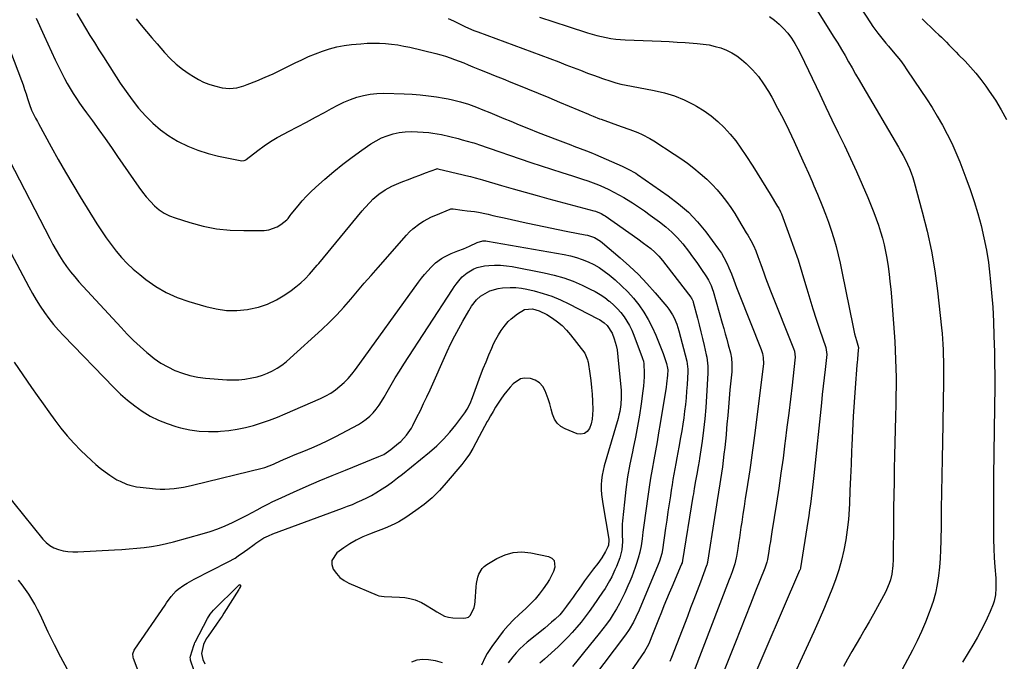
# Model space of a CAD drawing. Units: inches. Extents: x 1889832 to 1895203, y 443151 to 448533.
# Drawn here: x 1890979 to 1891507, y 443861 to 444205 of the extents above; entities that cross this region are included whole.
import ezdxf

# ---------------------------------------------------------------- set-up
doc = ezdxf.new("R2010")
doc.units = ezdxf.units.IN
doc.header["$MEASUREMENT"] = 0
doc.layers.add('7', color=7, linetype='Continuous')
doc.layers.add('8', color=7, linetype='Continuous')

msp = doc.modelspace()

# ---------------------------------------------------------------- linework, layer by layer
at = {"layer": '7', "color": 18}
for points in [[(1891398.62, 444222.2, 1962), (1891415.51, 444195.25, 1962), (1891417.52, 444192, 1962), (1891419.49, 444188.73, 1962), (1891421.43, 444185.43, 1962), (1891423.33, 444182.12, 1962), (1891425.22, 444178.8, 1962), (1891427.12, 444175.48, 1962), (1891429.04, 444172.18, 1962), (1891430.96, 444168.88, 1962), (1891450.14, 444136.24, 1962), (1891451.41, 444134.01, 1962), (1891452.63, 444131.77, 1962), (1891453.8, 444129.49, 1962), (1891454.93, 444127.2, 1962), (1891455.96, 444124.86, 1962), (1891456.91, 444122.49, 1962), (1891457.74, 444120.08, 1962), (1891458.48, 444117.63, 1962), (1891462.87, 444101.69, 1962), (1891465.49, 444091.21, 1962), (1891467.78, 444080.66, 1962), (1891469.57, 444070.01, 1962), (1891471.02, 444059.3, 1962), (1891473.24, 444039.46, 1962), (1891473.53, 444036.53, 1962), (1891473.78, 444033.6, 1962), (1891473.94, 444030.67, 1962), (1891474.06, 444027.73, 1962), (1891474.13, 444024.79, 1962), (1891474.19, 444021.85, 1962), (1891474.21, 444018.91, 1962), (1891474.21, 444015.97, 1962), (1891474.19, 444009.1, 1962), (1891474.17, 444006.41, 1962), (1891474.14, 444003.73, 1962), (1891474.1, 444001.05, 1962), (1891474.04, 443998.37, 1962), (1891473.98, 443995.69, 1962), (1891473.92, 443993.01, 1962), (1891473.87, 443990.33, 1962), (1891473.81, 443987.65, 1962), (1891473.46, 443969.25, 1962), (1891473.29, 443960.36, 1962), (1891473.14, 443951.46, 1962), (1891473.01, 443942.56, 1962), (1891472.9, 443933.66, 1962), (1891472.8, 443925.28, 1962), (1891472.66, 443920.58, 1962), (1891472.43, 443915.88, 1962), (1891472.04, 443911.2, 1962), (1891471.55, 443906.52, 1962), (1891470.82, 443901.88, 1962), (1891469.87, 443897.3, 1962), (1891468.61, 443892.8, 1962), (1891467.13, 443888.35, 1962), (1891466.58, 443886.86, 1962), (1891464.56, 443881.74, 1962), (1891462.41, 443876.69, 1962), (1891460.06, 443871.73, 1962), (1891457.58, 443866.82, 1962), (1891446.7, 443846.35, 1962)], [(1891009.67, 444207.88, 1972), (1891012, 444204, 1972), (1891014.31, 444200.12, 1972), (1891016.63, 444196.24, 1972), (1891018.98, 444192.38, 1972), (1891021.38, 444188.54, 1972), (1891023.8, 444184.73, 1972), (1891032.84, 444170.69, 1972), (1891035.96, 444166.09, 1972), (1891039.23, 444161.61, 1972), (1891042.71, 444157.29, 1972), (1891046.34, 444153.08, 1972), (1891050.25, 444149.18, 1972), (1891054.39, 444145.57, 1972), (1891058.88, 444142.4, 1972), (1891063.59, 444139.52, 1972), (1891063.98, 444139.32, 1972), (1891069.16, 444136.81, 1972), (1891074.45, 444134.63, 1972), (1891079.92, 444132.93, 1972), (1891085.5, 444131.56, 1972), (1891098.14, 444129.07, 1972), (1891099.33, 444129.13, 1972), (1891099.9, 444129.35, 1972), (1891100.16, 444129.5, 1972), (1891100.41, 444129.68, 1972), (1891106.59, 444134.46, 1972), (1891109.99, 444136.95, 1972), (1891113.47, 444139.3, 1972), (1891117.08, 444141.47, 1972), (1891120.76, 444143.5, 1972), (1891122.99, 444144.66, 1972), (1891127.84, 444147.19, 1972), (1891132.68, 444149.74, 1972), (1891137.49, 444152.34, 1972), (1891142.3, 444154.96, 1972), (1891146.18, 444157.09, 1972), (1891149.48, 444158.79, 1972), (1891152.82, 444160.37, 1972), (1891156.24, 444161.77, 1972), (1891159.71, 444163.05, 1972), (1891163.26, 444164.05, 1972), (1891166.84, 444164.79, 1972), (1891170.48, 444165.14, 1972), (1891174.16, 444165.23, 1972), (1891185.05, 444164.91, 1972), (1891189.4, 444164.7, 1972), (1891193.74, 444164.37, 1972), (1891198.06, 444163.87, 1972), (1891202.37, 444163.25, 1972), (1891206.51, 444162.57, 1972), (1891208.73, 444162.16, 1972), (1891210.94, 444161.71, 1972), (1891215.32, 444160.63, 1972), (1891219.64, 444159.3, 1972), (1891223.87, 444157.72, 1972), (1891227.21, 444156.38, 1972), (1891230.96, 444154.85, 1972), (1891234.72, 444153.31, 1972), (1891238.47, 444151.76, 1972), (1891242.22, 444150.21, 1972), (1891246.68, 444148.35, 1972), (1891251.81, 444146.23, 1972), (1891256.96, 444144.16, 1972), (1891262.14, 444142.14, 1972), (1891267.33, 444140.17, 1972), (1891274.37, 444137.52, 1972), (1891276.05, 444136.9, 1972), (1891279.41, 444135.65, 1972), (1891282.77, 444134.4, 1972), (1891286.09, 444133.06, 1972), (1891287.74, 444132.35, 1972), (1891301.95, 444126.09, 1972), (1891305.16, 444124.6, 1972), (1891309.28, 444122.33, 1972), (1891310.26, 444121.68, 1972), (1891326.65, 444110.3, 1972), (1891332.22, 444106.02, 1972), (1891337.49, 444101.4, 1972), (1891342.28, 444096.3, 1972), (1891346.75, 444090.87, 1972), (1891353.67, 444081.6, 1972), (1891355.15, 444079.46, 1972), (1891356.47, 444077.23, 1972), (1891358.24, 444073.76, 1972), (1891359.18, 444071.67, 1972), (1891360.57, 444068.36, 1972), (1891361.85, 444065, 1972), (1891363.29, 444061.09, 1972), (1891364.7, 444057.47, 1972), (1891376.45, 444027.87, 1972), (1891377.15, 444025.73, 1972), (1891377.57, 444023.51, 1972), (1891377.67, 444020.14, 1972), (1891377.57, 444019.01, 1972), (1891373.28, 443984.44, 1972), (1891372.94, 443981.79, 1972), (1891372.6, 443979.15, 1972), (1891372.24, 443976.51, 1972), (1891371.88, 443973.86, 1972), (1891371.51, 443971.22, 1972), (1891371.12, 443968.59, 1972), (1891370.73, 443965.95, 1972), (1891370.33, 443963.31, 1972), (1891368.59, 443952.16, 1972), (1891367.95, 443947.96, 1972), (1891367.31, 443943.76, 1972), (1891366.68, 443939.56, 1972), (1891366.06, 443935.35, 1972), (1891365.67, 443932.66, 1972), (1891365.25, 443929.8, 1972), (1891364.82, 443926.95, 1972), (1891364.39, 443924.09, 1972), (1891363.94, 443921.24, 1972), (1891363.25, 443916.87, 1972), (1891363.14, 443916.21, 1972), (1891362.35, 443912.93, 1972), (1891360.91, 443908.71, 1972), (1891359.89, 443905.93, 1972), (1891359.37, 443904.54, 1972), (1891340.25, 443854.78, 1972)], [(1890967.46, 444204.55, 1976), (1890979.88, 444172.03, 1976), (1890980.76, 444169.66, 1976), (1890981.6, 444167.28, 1976), (1890982.39, 444164.88, 1976), (1890983.15, 444162.46, 1976), (1890984.18, 444159.17, 1976), (1890985.33, 444156.19, 1976), (1890987.4, 444151.86, 1976), (1890988.48, 444150.01, 1976), (1890989.01, 444149.07, 1976), (1890995.9, 444136.44, 1976), (1890999.65, 444129.69, 1976), (1891003.48, 444122.98, 1976), (1891007.42, 444116.33, 1976), (1891011.43, 444109.72, 1976), (1891020.4, 444095.22, 1976), (1891022.82, 444091.45, 1976), (1891025.32, 444087.75, 1976), (1891027.95, 444084.13, 1976), (1891030.67, 444080.57, 1976), (1891033.56, 444077.17, 1976), (1891036.61, 444073.92, 1976), (1891039.87, 444070.9, 1976), (1891043.29, 444068.02, 1976), (1891046.6, 444065.44, 1976), (1891051.95, 444061.72, 1976), (1891057.53, 444058.43, 1976), (1891063.44, 444055.79, 1976), (1891069.58, 444053.58, 1976), (1891078.74, 444050.86, 1976), (1891084.25, 444049.61, 1976), (1891089.79, 444048.86, 1976), (1891095.39, 444048.84, 1976), (1891101.02, 444049.31, 1976), (1891101.76, 444049.42, 1976), (1891106.91, 444050.56, 1976), (1891111.88, 444052.15, 1976), (1891116.59, 444054.41, 1976), (1891121.12, 444057.12, 1976), (1891124.43, 444059.42, 1976), (1891127.09, 444061.42, 1976), (1891129.63, 444063.53, 1976), (1891132.02, 444065.83, 1976), (1891134.29, 444068.25, 1976), (1891138.46, 444073.04, 1976), (1891139.25, 444074.01, 1976), (1891162.56, 444102.24, 1976), (1891163.93, 444103.84, 1976), (1891166.79, 444106.92, 1976), (1891168.36, 444108.49, 1976), (1891171.45, 444111.15, 1976), (1891174.81, 444113.47, 1976), (1891178.4, 444115.43, 1976), (1891182.16, 444117.04, 1976), (1891184.42, 444117.89, 1976), (1891187.46, 444119.03, 1976), (1891190.5, 444120.18, 1976), (1891193.54, 444121.33, 1976), (1891196.58, 444122.48, 1976), (1891202.53, 444124.74, 1976), (1891202.81, 444124.8, 1976), (1891203.1, 444124.77, 1976), (1891216.77, 444121.47, 1976), (1891218.06, 444121.16, 1976), (1891220.65, 444120.52, 1976), (1891223.23, 444119.85, 1976), (1891225.79, 444119.15, 1976), (1891227.07, 444118.78, 1976), (1891237.22, 444115.79, 1976), (1891243.57, 444113.94, 1976), (1891249.94, 444112.13, 1976), (1891256.32, 444110.37, 1976), (1891262.71, 444108.64, 1976), (1891286.84, 444102.23, 1976), (1891287.63, 444102, 1976), (1891290.7, 444100.73, 1976), (1891292.13, 444099.9, 1976), (1891292.83, 444099.44, 1976), (1891310.33, 444087.2, 1976), (1891313.48, 444084.93, 1976), (1891317.25, 444082.01, 1976), (1891319.5, 444080.06, 1976), (1891321.57, 444077.92, 1976), (1891323.5, 444075.65, 1976), (1891325.36, 444073.32, 1976), (1891338.79, 444055.9, 1976), (1891339, 444055.6, 1976), (1891339.39, 444054.97, 1976), (1891339.97, 444053.61, 1976), (1891340.07, 444053.26, 1976), (1891342.27, 444044.73, 1976), (1891343.21, 444041.06, 1976), (1891344.12, 444037.39, 1976), (1891345.01, 444033.71, 1976), (1891345.88, 444030.02, 1976), (1891347.04, 444025.05, 1976), (1891347.29, 444023.85, 1976), (1891347.91, 444018.97, 1976), (1891347.96, 444016.51, 1976), (1891347.91, 444015.28, 1976), (1891347.19, 444002.88, 1976), (1891346.76, 443996.81, 1976), (1891346.23, 443990.76, 1976), (1891345.55, 443984.72, 1976), (1891344.77, 443978.69, 1976), (1891343.46, 443969.43, 1976), (1891343.25, 443968.04, 1976), (1891342.79, 443965.26, 1976), (1891342, 443961.11, 1976), (1891341.32, 443957.48, 1976), (1891340.61, 443953.31, 1976), (1891340.15, 443950.53, 1976), (1891339.92, 443949.14, 1976), (1891334.33, 443914.87, 1976), (1891334.05, 443913.62, 1976), (1891333.84, 443913.01, 1976), (1891333.73, 443912.71, 1976), (1891333.61, 443912.42, 1976), (1891328.52, 443900.53, 1976), (1891327.11, 443897.21, 1976), (1891325.72, 443893.88, 1976), (1891324.35, 443890.54, 1976), (1891322.99, 443887.2, 1976), (1891321.39, 443883.19, 1976), (1891320.32, 443880.5, 1976), (1891319.27, 443877.81, 1976), (1891318.21, 443875.11, 1976), (1891316.63, 443871.04, 1976), (1891316.07, 443869.73, 1976), (1891314.71, 443867.23, 1976), (1891313.94, 443866.03, 1976), (1891299.3, 443844.79, 1976)], [(1890987.84, 444205.51, 1974), (1890992.07, 444195.98, 1974), (1890994.02, 444191.66, 1974), (1890996, 444187.36, 1974), (1890998.02, 444183.09, 1974), (1891000.07, 444178.82, 1974), (1891001.49, 444175.93, 1974), (1891002.91, 444173.15, 1974), (1891004.39, 444170.41, 1974), (1891005.97, 444167.72, 1974), (1891007.62, 444165.07, 1974), (1891009.33, 444162.47, 1974), (1891011.08, 444159.88, 1974), (1891012.87, 444157.33, 1974), (1891014.69, 444154.79, 1974), (1891017.91, 444150.4, 1974), (1891021.34, 444145.67, 1974), (1891024.74, 444140.92, 1974), (1891028.11, 444136.14, 1974), (1891031.45, 444131.34, 1974), (1891042.85, 444114.81, 1974), (1891044.78, 444112.18, 1974), (1891046.82, 444109.63, 1974), (1891049, 444107.21, 1974), (1891051.28, 444104.88, 1974), (1891053.76, 444102.81, 1974), (1891056.39, 444101, 1974), (1891059.24, 444099.57, 1974), (1891062.25, 444098.39, 1974), (1891070.16, 444095.91, 1974), (1891077.29, 444094.04, 1974), (1891084.49, 444092.62, 1974), (1891091.78, 444091.89, 1974), (1891099.15, 444091.6, 1974), (1891110.09, 444091.69, 1974), (1891112.51, 444091.96, 1974), (1891116.97, 444093.56, 1974), (1891119.01, 444094.9, 1974), (1891122.15, 444097.45, 1974), (1891122.85, 444098.11, 1974), (1891123.98, 444099.68, 1974), (1891124.58, 444100.45, 1974), (1891128.25, 444104.95, 1974), (1891130.46, 444107.52, 1974), (1891132.74, 444110.02, 1974), (1891135.13, 444112.41, 1974), (1891137.61, 444114.72, 1974), (1891142.62, 444119.19, 1974), (1891147.38, 444123.28, 1974), (1891152.24, 444127.24, 1974), (1891157.25, 444131.02, 1974), (1891162.35, 444134.67, 1974), (1891167.23, 444138.03, 1974), (1891170.04, 444139.75, 1974), (1891172.95, 444141.26, 1974), (1891175.99, 444142.47, 1974), (1891179.14, 444143.46, 1974), (1891182.37, 444144.13, 1974), (1891185.62, 444144.58, 1974), (1891188.89, 444144.71, 1974), (1891192.19, 444144.61, 1974), (1891198.25, 444144.14, 1974), (1891200.53, 444143.9, 1974), (1891205.06, 444143.17, 1974), (1891209.53, 444142.1, 1974), (1891213.98, 444140.93, 1974), (1891216.2, 444140.31, 1974), (1891221.51, 444138.82, 1974), (1891222.38, 444138.57, 1974), (1891224.11, 444138.05, 1974), (1891224.96, 444137.76, 1974), (1891252.98, 444128.18, 1974), (1891258.54, 444126.31, 1974), (1891264.11, 444124.46, 1974), (1891269.7, 444122.66, 1974), (1891275.29, 444120.89, 1974), (1891280.69, 444119.21, 1974), (1891283.58, 444118.25, 1974), (1891286.44, 444117.23, 1974), (1891289.26, 444116.1, 1974), (1891292.05, 444114.91, 1974), (1891294.81, 444113.61, 1974), (1891297.52, 444112.26, 1974), (1891300.19, 444110.81, 1974), (1891302.83, 444109.29, 1974), (1891304.23, 444108.46, 1974), (1891307.51, 444106.44, 1974), (1891310.74, 444104.36, 1974), (1891313.92, 444102.18, 1974), (1891317.06, 444099.94, 1974), (1891321.94, 444096.35, 1974), (1891325.32, 444093.65, 1974), (1891328.55, 444090.79, 1974), (1891331.56, 444087.69, 1974), (1891334.4, 444084.42, 1974), (1891337.44, 444080.59, 1974), (1891339.74, 444077.56, 1974), (1891341.95, 444074.47, 1974), (1891344.12, 444071.34, 1974), (1891347.17, 444066.8, 1974), (1891348.3, 444064.97, 1974), (1891349.7, 444062.09, 1974), (1891350.44, 444060.08, 1974), (1891350.76, 444059.06, 1974), (1891355.57, 444042.06, 1974), (1891356.39, 444039.15, 1974), (1891357.22, 444036.25, 1974), (1891358.04, 444033.34, 1974), (1891358.87, 444030.43, 1974), (1891360.08, 444026.01, 1974), (1891360.58, 444023.16, 1974), (1891360.8, 444020.26, 1974), (1891360.77, 444017.36, 1974), (1891360.67, 444015.92, 1974), (1891359.76, 444006.2, 1974), (1891359.34, 444001.62, 1974), (1891358.93, 443997.03, 1974), (1891358.53, 443992.45, 1974), (1891358.14, 443987.86, 1974), (1891357.94, 443985.53, 1974), (1891357.64, 443982.11, 1974), (1891357.31, 443978.7, 1974), (1891356.94, 443975.28, 1974), (1891356.55, 443971.87, 1974), (1891356.13, 443968.47, 1974), (1891355.69, 443965.06, 1974), (1891355.21, 443961.67, 1974), (1891354.72, 443958.27, 1974), (1891354.37, 443955.97, 1974), (1891353.67, 443951.43, 1974), (1891352.97, 443946.89, 1974), (1891352.26, 443942.35, 1974), (1891351.54, 443937.81, 1974), (1891347.7, 443913.93, 1974), (1891347.66, 443913.69, 1974), (1891347.56, 443913.22, 1974), (1891347.29, 443912.31, 1974), (1891347.21, 443912.08, 1974), (1891343.93, 443903.26, 1974), (1891342.19, 443898.62, 1974), (1891340.45, 443893.99, 1974), (1891338.68, 443889.37, 1974), (1891336.91, 443884.75, 1974), (1891328.43, 443862.88, 1974), (1891327.54, 443860.69, 1974)], [(1891208.73, 444205.2, 1968), (1891211.6, 444203.94, 1968), (1891214.42, 444202.58, 1968), (1891218.01, 444200.8, 1968), (1891222.36, 444198.9, 1968), (1891224.57, 444198.04, 1968), (1891267.92, 444181.96, 1968), (1891271.81, 444180.51, 1968), (1891275.68, 444179.02, 1968), (1891279.56, 444177.52, 1968), (1891283.43, 444176.03, 1968), (1891286.67, 444174.81, 1968), (1891289.02, 444173.94, 1968), (1891291.39, 444173.11, 1968), (1891295.82, 444171.61, 1968), (1891298.54, 444170.79, 1968), (1891301.31, 444170.15, 1968), (1891304.1, 444169.6, 1968), (1891306.9, 444169.07, 1968), (1891319.16, 444166.77, 1968), (1891324.65, 444165.47, 1968), (1891330.01, 444163.83, 1968), (1891335.19, 444161.69, 1968), (1891340.26, 444159.21, 1968), (1891341.89, 444158.32, 1968), (1891345.91, 444155.85, 1968), (1891349.75, 444153.16, 1968), (1891353.31, 444150.11, 1968), (1891356.7, 444146.84, 1968), (1891359.85, 444143.3, 1968), (1891362.85, 444139.66, 1968), (1891365.65, 444135.85, 1968), (1891368.3, 444131.93, 1968), (1891371.93, 444126.21, 1968), (1891374.3, 444122.46, 1968), (1891376.65, 444118.7, 1968), (1891378.98, 444114.93, 1968), (1891381.29, 444111.15, 1968), (1891385.32, 444104.51, 1968), (1891385.89, 444103.56, 1968), (1891386.92, 444101.62, 1968), (1891387.35, 444100.61, 1968), (1891391.76, 444088.8, 1968), (1891394.08, 444082.36, 1968), (1891396.29, 444075.88, 1968), (1891398.35, 444069.35, 1968), (1891400.3, 444062.79, 1968), (1891400.96, 444060.45, 1968), (1891402.56, 444055.01, 1968), (1891404.22, 444049.59, 1968), (1891405.96, 444044.2, 1968), (1891407.77, 444038.83, 1968), (1891411.17, 444029.03, 1968), (1891411.64, 444025.2, 1968), (1891410.74, 444017.2, 1968), (1891410.24, 444012.72, 1968), (1891409.75, 444008.23, 1968), (1891409.26, 444003.74, 1968), (1891408.79, 443999.26, 1968), (1891404.73, 443960.27, 1968), (1891404.4, 443957.2, 1968), (1891404.05, 443954.13, 1968), (1891403.67, 443951.06, 1968), (1891403.27, 443948, 1968), (1891402.85, 443944.93, 1968), (1891402.41, 443941.87, 1968), (1891401.95, 443938.82, 1968), (1891401.48, 443935.76, 1968), (1891397.54, 443910.9, 1968), (1891397.51, 443910.71, 1968), (1891397.32, 443909.97, 1968), (1891397.19, 443909.61, 1968), (1891397.12, 443909.44, 1968), (1891369.72, 443845.81, 1968)], [(1891257.62, 444206.01, 1966), (1891265.28, 444203.44, 1966), (1891272.95, 444200.93, 1966), (1891283.42, 444197.58, 1966), (1891285.89, 444196.84, 1966), (1891288.37, 444196.16, 1966), (1891290.88, 444195.56, 1966), (1891293.4, 444195.03, 1966), (1891295.94, 444194.6, 1966), (1891298.49, 444194.25, 1966), (1891301.05, 444194.01, 1966), (1891303.62, 444193.85, 1966), (1891322.89, 444193.09, 1966), (1891327.2, 444192.9, 1966), (1891331.51, 444192.67, 1966), (1891335.81, 444192.4, 1966), (1891340.11, 444192.1, 1966), (1891342.23, 444191.94, 1966), (1891345.45, 444191.58, 1966), (1891348.64, 444191.08, 1966), (1891351.78, 444190.35, 1966), (1891354.9, 444189.48, 1966), (1891357.89, 444188.32, 1966), (1891360.76, 444186.93, 1966), (1891363.42, 444185.19, 1966), (1891365.96, 444183.22, 1966), (1891368.36, 444181.09, 1966), (1891371.8, 444177.73, 1966), (1891374.99, 444174.16, 1966), (1891377.81, 444170.29, 1966), (1891380.38, 444166.22, 1966), (1891382.14, 444163.1, 1966), (1891385.32, 444157.28, 1966), (1891388.39, 444151.4, 1966), (1891391.3, 444145.44, 1966), (1891394.11, 444139.43, 1966), (1891398.82, 444128.97, 1966), (1891399.82, 444126.75, 1966), (1891401.81, 444122.31, 1966), (1891403.77, 444117.86, 1966), (1891404.74, 444115.63, 1966), (1891406.61, 444111.14, 1966), (1891409.28, 444104.59, 1966), (1891410.94, 444100.35, 1966), (1891412.53, 444096.08, 1966), (1891413.99, 444091.77, 1966), (1891415.38, 444087.43, 1966), (1891416.64, 444083.05, 1966), (1891417.81, 444078.65, 1966), (1891418.86, 444074.22, 1966), (1891419.81, 444069.76, 1966), (1891425.77, 444039.88, 1966), (1891426.16, 444038.09, 1966), (1891426.57, 444036.31, 1966), (1891427.55, 444032.79, 1966), (1891428.65, 444028.96, 1966), (1891428.36, 444025.6, 1966), (1891428.05, 444022.58, 1966), (1891427.92, 444021.06, 1966), (1891427.79, 444019.54, 1966), (1891426.86, 444007.26, 1966), (1891426.32, 443999.59, 1966), (1891425.84, 443991.93, 1966), (1891425.44, 443984.25, 1966), (1891425.1, 443976.58, 1966), (1891424.98, 443973.4, 1966), (1891424.7, 443966.38, 1966), (1891424.41, 443959.35, 1966), (1891424.1, 443952.33, 1966), (1891423.77, 443945.31, 1966), (1891423.63, 443942.33, 1966), (1891423.24, 443936.82, 1966), (1891422.67, 443931.32, 1966), (1891421.85, 443925.86, 1966), (1891420.86, 443920.42, 1966), (1891419.59, 443915.04, 1966), (1891418.13, 443909.73, 1966), (1891416.37, 443904.5, 1966), (1891414.41, 443899.33, 1966), (1891413.16, 443896.3, 1966), (1891410.39, 443889.68, 1966), (1891407.56, 443883.09, 1966), (1891404.65, 443876.53, 1966), (1891401.68, 443869.99, 1966), (1891380.56, 443824.23, 1966)], [(1891380.87, 444206.29, 1964), (1891383.6, 444204.38, 1964), (1891386.18, 444202.3, 1964), (1891388.52, 444199.95, 1964), (1891390.7, 444197.42, 1964), (1891392.66, 444194.71, 1964), (1891394.51, 444191.92, 1964), (1891396.17, 444189.01, 1964), (1891397.7, 444186.03, 1964), (1891407.85, 444164.7, 1964), (1891411.15, 444157.8, 1964), (1891414.45, 444150.91, 1964), (1891417.78, 444144.03, 1964), (1891421.12, 444137.16, 1964), (1891424.4, 444130.26, 1964), (1891427.59, 444123.32, 1964), (1891430.65, 444116.32, 1964), (1891433.61, 444109.28, 1964), (1891436.89, 444101.28, 1964), (1891438.21, 444097.89, 1964), (1891439.43, 444094.47, 1964), (1891440.52, 444091.01, 1964), (1891441.53, 444087.52, 1964), (1891442.4, 444083.99, 1964), (1891443.18, 444080.45, 1964), (1891443.83, 444076.88, 1964), (1891444.51, 444072.37, 1964), (1891445.04, 444068.31, 1964), (1891445.51, 444064.24, 1964), (1891445.92, 444060.16, 1964), (1891446.28, 444056.08, 1964), (1891447.78, 444037.07, 1964), (1891448.12, 444032.25, 1964), (1891448.4, 444027.43, 1964), (1891448.59, 444022.61, 1964), (1891448.72, 444017.78, 1964), (1891448.78, 444012.95, 1964), (1891448.79, 444008.12, 1964), (1891448.74, 444003.29, 1964), (1891448.65, 443998.46, 1964), (1891448.49, 443992.03, 1964), (1891448.32, 443985.03, 1964), (1891448.16, 443978.02, 1964), (1891448, 443971.02, 1964), (1891447.86, 443964.01, 1964), (1891447.72, 443957.01, 1964), (1891447.61, 443950, 1964), (1891447.51, 443942.99, 1964), (1891447.42, 443935.99, 1964), (1891447.19, 443915.25, 1964), (1891447.07, 443912.12, 1964), (1891446.54, 443907.46, 1964), (1891445.8, 443904.43, 1964), (1891445.12, 443902.45, 1964), (1891443.72, 443899.07, 1964), (1891442.92, 443897.43, 1964), (1891442.07, 443895.81, 1964), (1891436.65, 443885.96, 1964), (1891434.4, 443881.93, 1964), (1891432.12, 443877.92, 1964), (1891429.8, 443873.94, 1964), (1891427.45, 443869.97, 1964), (1891425.1, 443866, 1964), (1891422.79, 443862.01, 1964), (1891420.54, 443857.99, 1964)], [(1891462.75, 444205.07, 1958), (1891465.09, 444202.84, 1958), (1891467.44, 444200.61, 1958), (1891469.78, 444198.37, 1958), (1891471.74, 444196.49, 1958), (1891473.09, 444195.19, 1958), (1891475.76, 444192.56, 1958), (1891477.08, 444191.22, 1958), (1891479.7, 444188.54, 1958), (1891481.02, 444187.2, 1958), (1891482.33, 444185.86, 1958), (1891485.77, 444182.33, 1958), (1891488.73, 444179.15, 1958), (1891491.58, 444175.9, 1958), (1891494.28, 444172.51, 1958), (1891496.87, 444169.03, 1958), (1891498.76, 444166.37, 1958), (1891502.07, 444161.42, 1958), (1891505.2, 444156.36, 1958), (1891508.05, 444151.14, 1958)], [(1890973.53, 444129.08, 1978), (1890995.05, 444087.28, 1978), (1890996.71, 444084.19, 1978), (1890998.43, 444081.15, 1978), (1891000.25, 444078.16, 1978), (1891002.14, 444075.22, 1978), (1891004.14, 444072.35, 1978), (1891006.23, 444069.55, 1978), (1891008.45, 444066.85, 1978), (1891010.75, 444064.22, 1978), (1891033.35, 444039.61, 1978), (1891036.64, 444036.15, 1978), (1891040.01, 444032.77, 1978), (1891043.49, 444029.51, 1978), (1891047.05, 444026.32, 1978), (1891047.78, 444025.7, 1978), (1891051.14, 444023.05, 1978), (1891054.64, 444020.63, 1978), (1891058.34, 444018.53, 1978), (1891062.18, 444016.65, 1978), (1891066.18, 444015.15, 1978), (1891070.24, 444013.92, 1978), (1891074.41, 444013.1, 1978), (1891078.65, 444012.56, 1978), (1891090.07, 444011.69, 1978), (1891093.29, 444011.58, 1978), (1891096.5, 444011.65, 1978), (1891099.69, 444011.98, 1978), (1891103.44, 444012.61, 1978), (1891106.29, 444013.32, 1978), (1891109.08, 444014.18, 1978), (1891111.79, 444015.27, 1978), (1891114.45, 444016.51, 1978), (1891117, 444017.96, 1978), (1891119.46, 444019.54, 1978), (1891121.79, 444021.31, 1978), (1891124.04, 444023.2, 1978), (1891140.91, 444038.58, 1978), (1891144.98, 444042.44, 1978), (1891148.94, 444046.41, 1978), (1891152.74, 444050.54, 1978), (1891156.43, 444054.77, 1978), (1891160.05, 444059.07, 1978), (1891163.7, 444063.35, 1978), (1891167.37, 444067.6, 1978), (1891171.07, 444071.84, 1978), (1891186.27, 444089.15, 1978), (1891187.93, 444090.89, 1978), (1891189.67, 444092.53, 1978), (1891193.49, 444095.43, 1978), (1891195.53, 444096.7, 1978), (1891199.78, 444098.95, 1978), (1891201.98, 444099.94, 1978), (1891209.68, 444103.12, 1978), (1891210.09, 444103.26, 1978), (1891211.38, 444103.29, 1978), (1891216.25, 444102.62, 1978), (1891218.9, 444102.28, 1978), (1891222.74, 444101.76, 1978), (1891224.9, 444101.41, 1978), (1891229.18, 444100.54, 1978), (1891230.04, 444100.35, 1978), (1891232.59, 444099.77, 1978), (1891235.16, 444099.19, 1978), (1891237.72, 444098.62, 1978), (1891240.28, 444098.05, 1978), (1891248.85, 444096.15, 1978), (1891254.82, 444094.85, 1978), (1891260.78, 444093.59, 1978), (1891266.76, 444092.38, 1978), (1891272.75, 444091.2, 1978), (1891282.19, 444089.39, 1978), (1891283.44, 444089.1, 1978), (1891287.08, 444087.85, 1978), (1891290.4, 444085.91, 1978), (1891291.41, 444085.12, 1978), (1891300.95, 444077.02, 1978), (1891305.89, 444072.6, 1978), (1891310.69, 444068.03, 1978), (1891315.25, 444063.23, 1978), (1891319.66, 444058.27, 1978), (1891325.88, 444050.93, 1978), (1891327, 444049.49, 1978), (1891328.96, 444046.43, 1978), (1891329.81, 444044.82, 1978), (1891331.21, 444041.44, 1978), (1891331.78, 444039.71, 1978), (1891332.3, 444037.96, 1978), (1891336.59, 444021.56, 1978), (1891337.2, 444017.39, 1978), (1891337.2, 444016.69, 1978), (1891337.18, 444015.99, 1978), (1891336.77, 444009.05, 1978), (1891336.53, 444005.49, 1978), (1891336.23, 444001.94, 1978), (1891335.87, 443998.39, 1978), (1891335.45, 443994.85, 1978), (1891334.97, 443991.32, 1978), (1891334.46, 443987.79, 1978), (1891333.9, 443984.26, 1978), (1891333.3, 443980.75, 1978), (1891332.38, 443975.53, 1978), (1891331.86, 443972.64, 1978), (1891331.34, 443969.75, 1978), (1891330.8, 443966.87, 1978), (1891330.26, 443963.98, 1978), (1891329.72, 443961.1, 1978), (1891329.21, 443958.2, 1978), (1891328.73, 443955.31, 1978), (1891328.26, 443952.41, 1978), (1891327.82, 443949.51, 1978), (1891327.15, 443945.16, 1978), (1891326.5, 443940.81, 1978), (1891325.85, 443936.46, 1978), (1891325.21, 443932.1, 1978), (1891323.52, 443920.49, 1978), (1891323.16, 443918.47, 1978), (1891322.05, 443914.53, 1978), (1891321.7, 443913.57, 1978), (1891321.31, 443912.62, 1978), (1891311.03, 443888.27, 1978), (1891309.35, 443884.49, 1978), (1891308.06, 443881.82, 1978), (1891305.71, 443877.78, 1978), (1891303.7, 443874.91, 1978), (1891286.01, 443851.65, 1978)], [(1890975.95, 444021.04, 1982), (1890985.33, 444007.59, 1982), (1890988.41, 444003.18, 1982), (1890991.5, 443998.79, 1982), (1890994.6, 443994.39, 1982), (1890997.71, 443990.01, 1982), (1891000.95, 443985.73, 1982), (1891004.33, 443981.58, 1982), (1891007.95, 443977.63, 1982), (1891011.71, 443973.81, 1982), (1891017.37, 443968.39, 1982), (1891019.73, 443966.25, 1982), (1891022.16, 443964.21, 1982), (1891024.71, 443962.31, 1982), (1891027.32, 443960.51, 1982), (1891031.12, 443958.12, 1982), (1891032.77, 443957.23, 1982), (1891036.21, 443955.75, 1982), (1891038, 443955.18, 1982), (1891041.64, 443954.35, 1982), (1891043.5, 443954.09, 1982), (1891051.69, 443953.25, 1982), (1891054.2, 443953.08, 1982), (1891056.71, 443953.02, 1982), (1891059.22, 443953.14, 1982), (1891061.73, 443953.37, 1982), (1891064.24, 443953.74, 1982), (1891066.73, 443954.16, 1982), (1891069.2, 443954.66, 1982), (1891071.67, 443955.21, 1982), (1891109.65, 443964.41, 1982), (1891110.45, 443964.63, 1982), (1891112.79, 443965.45, 1982), (1891115.06, 443966.44, 1982), (1891115.82, 443966.79, 1982), (1891118.41, 443967.98, 1982), (1891120.46, 443968.91, 1982), (1891122.53, 443969.82, 1982), (1891126.7, 443971.55, 1982), (1891131.29, 443973.39, 1982), (1891135.65, 443975.22, 1982), (1891139.97, 443977.14, 1982), (1891144.23, 443979.19, 1982), (1891148.45, 443981.33, 1982), (1891160.53, 443987.72, 1982), (1891162.71, 443989.03, 1982), (1891164.77, 443990.48, 1982), (1891166.67, 443992.15, 1982), (1891168.45, 443993.96, 1982), (1891170.07, 443995.92, 1982), (1891171.61, 443997.96, 1982), (1891173.01, 444000.08, 1982), (1891174.32, 444002.27, 1982), (1891175.99, 444005.28, 1982), (1891178.1, 444009, 1982), (1891180.27, 444012.69, 1982), (1891182.52, 444016.33, 1982), (1891184.82, 444019.94, 1982), (1891211, 444060.08, 1982), (1891211.96, 444061.49, 1982), (1891212.95, 444062.88, 1982), (1891215.06, 444065.56, 1982), (1891216.22, 444066.8, 1982), (1891218.78, 444068.99, 1982), (1891222.47, 444071.16, 1982), (1891224.29, 444071.89, 1982), (1891228.14, 444072.71, 1982), (1891230.46, 444072.93, 1982), (1891233.6, 444073.09, 1982), (1891236.74, 444073.08, 1982), (1891239.87, 444072.79, 1982), (1891242.99, 444072.33, 1982), (1891260.23, 444068.99, 1982), (1891265.45, 444067.77, 1982), (1891270.6, 444066.29, 1982), (1891275.62, 444064.43, 1982), (1891280.55, 444062.31, 1982), (1891284.8, 444060.28, 1982), (1891287.49, 444058.89, 1982), (1891290.09, 444057.37, 1982), (1891292.58, 444055.66, 1982), (1891294.99, 444053.84, 1982), (1891295.34, 444053.55, 1982), (1891297.43, 444051.7, 1982), (1891299.42, 444049.74, 1982)], [(1890965.21, 443958.45, 1984), (1890991.28, 443926.24, 1984), (1890993.08, 443924.4, 1984), (1890995.06, 443922.81, 1984), (1890997.29, 443921.6, 1984), (1890999.69, 443920.66, 1984), (1891002.25, 443920.06, 1984), (1891004.82, 443919.63, 1984), (1891007.43, 443919.45, 1984), (1891010.06, 443919.46, 1984), (1891029.7, 443920.45, 1984), (1891033.72, 443920.69, 1984), (1891037.73, 443920.99, 1984), (1891041.73, 443921.38, 1984), (1891045.73, 443921.82, 1984), (1891049.71, 443922.38, 1984), (1891053.66, 443923.07, 1984), (1891057.59, 443923.92, 1984), (1891061.49, 443924.89, 1984), (1891076.86, 443929.06, 1984), (1891081.01, 443930.31, 1984), (1891085.1, 443931.71, 1984), (1891089.11, 443933.35, 1984), (1891093.06, 443935.13, 1984), (1891095.23, 443936.19, 1984), (1891098.04, 443937.59, 1984), (1891100.84, 443939.02, 1984), (1891103.61, 443940.5, 1984), (1891106.36, 443942.01, 1984), (1891109.12, 443943.51, 1984), (1891111.91, 443944.97, 1984), (1891114.73, 443946.35, 1984), (1891117.57, 443947.69, 1984), (1891125.68, 443951.36, 1984), (1891132.61, 443954.45, 1984), (1891139.57, 443957.48, 1984), (1891146.57, 443960.42, 1984), (1891153.6, 443963.29, 1984), (1891171.59, 443970.51, 1984), (1891174.1, 443971.68, 1984), (1891177.95, 443974.23, 1984), (1891182.11, 443977.61, 1984), (1891183.26, 443978.61, 1984), (1891186.41, 443981.96, 1984), (1891188.19, 443984.45, 1984), (1891188.97, 443985.77, 1984), (1891189.7, 443987.12, 1984), (1891191.96, 443991.62, 1984), (1891193.76, 443995.26, 1984), (1891195.53, 443998.91, 1984), (1891197.25, 444002.59, 1984), (1891198.94, 444006.27, 1984), (1891208.22, 444026.88, 1984), (1891210.16, 444031.02, 1984), (1891212.18, 444035.12, 1984), (1891214.33, 444039.16, 1984), (1891216.55, 444043.15, 1984), (1891219.67, 444048.54, 1984), (1891221.21, 444051.02, 1984), (1891223.85, 444054.48, 1984), (1891226, 444056.38, 1984), (1891227.19, 444057.19, 1984), (1891230.98, 444059.24, 1984), (1891235.47, 444060.65, 1984), (1891237.83, 444060.99, 1984), (1891241.99, 444061.15, 1984), (1891244.97, 444061.06, 1984), (1891247.93, 444060.7, 1984), (1891250.87, 444060.16, 1984), (1891254.77, 444059.27, 1984), (1891259.59, 444057.97, 1984), (1891264.32, 444056.44, 1984), (1891268.91, 444054.54, 1984), (1891273.42, 444052.41, 1984), (1891288.83, 444044.4, 1984), (1891289.75, 444043.89, 1984), (1891292.35, 444042.1, 1984), (1891293.9, 444040.69, 1984)], [(1891249.52, 444049.24, 1986), (1891253.81, 444049.61, 1986), (1891257.47, 444048.64, 1986), (1891261.64, 444046.62, 1986), (1891264.6, 444044.7, 1986), (1891267.28, 444042.77, 1986), (1891269.8, 444040.67, 1986), (1891272.1, 444038.33, 1986), (1891274.25, 444035.82, 1986), (1891281.93, 444025.85, 1986), (1891283.41, 444022.33, 1986), (1891283.54, 444021.7, 1986), (1891283.65, 444021.06, 1986), (1891284.58, 444014.98, 1986), (1891285.09, 444011.29, 1986), (1891285.51, 444007.6, 1986), (1891285.8, 444003.89, 1986), (1891286.01, 444000.17, 1986), (1891286.2, 443995.51, 1986), (1891286.14, 443992.97, 1986), (1891285.86, 443990.47, 1986), (1891285.28, 443988.02, 1986), (1891284.48, 443985.61, 1986), (1891283.22, 443983.93, 1986), (1891281.72, 443982.8, 1986), (1891279.88, 443982.5, 1986), (1891277.79, 443982.76, 1986), (1891271.44, 443985.32, 1986), (1891269.09, 443986.7, 1986), (1891267.11, 443988.41, 1986), (1891265.71, 443990.61, 1986), (1891264.69, 443993.14, 1986), (1891263.96, 443995.95, 1986), (1891263.16, 443998.74, 1986), (1891262.25, 444001.5, 1986), (1891260.74, 444005.67, 1986), (1891259.37, 444008.07, 1986), (1891257.64, 444010.04, 1986), (1891255.39, 444011.4, 1986), (1891252.78, 444012.33, 1986), (1891249.63, 444012.51, 1986), (1891247.37, 444012.11, 1986), (1891243.49, 444009.49, 1986), (1891241.85, 444007.62, 1986), (1891240.15, 444005.59, 1986), (1891238.52, 444003.51, 1986), (1891236.99, 444001.35, 1986), (1891235.53, 443999.15, 1986), (1891234.13, 443996.9, 1986), (1891232.75, 443994.63, 1986), (1891231.4, 443992.35, 1986), (1891230.07, 443990.06, 1986), (1891229.66, 443989.36, 1986), (1891228.17, 443986.69, 1986), (1891226.7, 443984.01, 1986), (1891225.28, 443981.3, 1986), (1891223.53, 443977.84, 1986), (1891221.89, 443974.8, 1986), (1891220.1, 443971.86, 1986), (1891218.12, 443969.04, 1986), (1891215.99, 443966.31, 1986), (1891207.65, 443956.37, 1986), (1891203.94, 443952.28, 1986), (1891200.02, 443948.42, 1986), (1891195.81, 443944.89, 1986), (1891191.39, 443941.58, 1986), (1891185.96, 443937.85, 1986), (1891182.14, 443935.48, 1986), (1891180.15, 443934.44, 1986), (1891176.06, 443932.58, 1986), (1891173.98, 443931.72, 1986), (1891169.77, 443930.1, 1986), (1891166.58, 443928.93, 1986), (1891162.94, 443927.43, 1986), (1891159.41, 443925.73, 1986), (1891156.02, 443923.75, 1986), (1891152.74, 443921.58, 1986), (1891148.95, 443918.84, 1986), (1891146.35, 443914.87, 1986), (1891146.38, 443912.6, 1986), (1891147.07, 443910.18, 1986), (1891148.75, 443907.82, 1986), (1891150.67, 443905.73, 1986), (1891152.96, 443904.06, 1986), (1891155.49, 443902.66, 1986), (1891170.52, 443896.21, 1986), (1891171.44, 443895.88, 1986), (1891172.9, 443895.6, 1986), (1891174.38, 443895.48, 1986), (1891182.63, 443895.23, 1986), (1891185.45, 443894.97, 1986), (1891188.21, 443894.48, 1986), (1891190.9, 443893.66, 1986), (1891194.33, 443892.23, 1986), (1891196.48, 443891.13, 1986), (1891200.59, 443888.62, 1986), (1891202.55, 443887.22, 1986), (1891206.65, 443884.98, 1986), (1891208.89, 443884.39, 1986), (1891211.23, 443884.07, 1986), (1891216.74, 443883.83, 1986), (1891218.21, 443884.03, 1986), (1891219.51, 443884.52, 1986), (1891220.57, 443885.42, 1986), (1891222.6, 443889.62, 1986), (1891222.92, 443891.19, 1986), (1891223.12, 443892.8, 1986), (1891223.63, 443900.71, 1986), (1891223.83, 443902.46, 1986), (1891224.57, 443905.88, 1986), (1891225.13, 443907.55, 1986), (1891226.85, 443910.48, 1986), (1891228.05, 443911.65, 1986), (1891229.43, 443912.68, 1986), (1891234.84, 443915.92, 1986), (1891239.16, 443917.87, 1986), (1891243.59, 443919.14, 1986), (1891248.2, 443919.38, 1986), (1891252.92, 443918.94, 1986), (1891262.53, 443916.9, 1986), (1891264.25, 443916, 1986), (1891265.47, 443914.8, 1986), (1891265.92, 443911.22, 1986), (1891265.13, 443908.95, 1986), (1891263.05, 443904.63, 1986), (1891261.76, 443902.59, 1986), (1891259.63, 443899.58, 1986), (1891258.6, 443898.17, 1986), (1891257.53, 443896.79, 1986), (1891255.28, 443894.12, 1986), (1891254.09, 443892.83, 1986), (1891251.62, 443890.35, 1986), (1891250.34, 443889.16, 1986), (1891246.73, 443885.92, 1986), (1891243.73, 443883.04, 1986), (1891240.85, 443880.04, 1986), (1891238.16, 443876.88, 1986), (1891235.59, 443873.59, 1986), (1891232.01, 443868.69, 1986), (1891229.56, 443864.94, 1986), (1891228.51, 443862.96, 1986), (1891226.57, 443858.76, 1986)], [(1891299.42, 444049.74, 1982), (1891301.25, 444047.64, 1982), (1891302.97, 444045.43, 1982), (1891304.51, 444043.1, 1982), (1891305.92, 444040.69, 1982), (1891307.14, 444038.19, 1982), (1891308.23, 444035.61, 1982), (1891312.74, 444023.61, 1982), (1891312.91, 444023.14, 1982), (1891313.31, 444021.69, 1982), (1891313.52, 444020.2, 1982), (1891313.55, 444019.69, 1982), (1891313.67, 444015.67, 1982), (1891313.69, 444013.16, 1982), (1891313.61, 444010.66, 1982), (1891313.41, 444008.16, 1982), (1891313.12, 444005.66, 1982), (1891312.13, 443998.69, 1982), (1891311.21, 443992.72, 1982), (1891310.2, 443986.77, 1982), (1891309.06, 443980.85, 1982), (1891307.83, 443974.94, 1982), (1891307.42, 443973.11, 1982), (1891306.07, 443966.39, 1982), (1891304.88, 443959.64, 1982), (1891303.93, 443952.86, 1982), (1891303.14, 443946.05, 1982), (1891302.17, 443936.08, 1982), (1891302.03, 443934.24, 1982), (1891301.95, 443932.39, 1982), (1891302, 443928.7, 1982), (1891302.09, 443925, 1982), (1891301.71, 443920.52, 1982), (1891300.64, 443916.18, 1982), (1891298.9, 443911.55, 1982), (1891298.1, 443909.73, 1982), (1891296.34, 443906.09, 1982), (1891295.22, 443903.95, 1982), (1891292.78, 443899.79, 1982), (1891291.46, 443897.78, 1982), (1891286.45, 443890.48, 1982), (1891284.35, 443887.52, 1982), (1891282.19, 443884.62, 1982), (1891279.94, 443881.78, 1982), (1891277.63, 443878.99, 1982), (1891275.23, 443876.28, 1982), (1891272.76, 443873.64, 1982), (1891270.2, 443871.08, 1982), (1891267.58, 443868.58, 1982), (1891260.38, 443861.98, 1982), (1891259.14, 443860.86, 1982), (1891257.89, 443859.75, 1982)], [(1891042.4, 443855.62, 1986), (1891039.91, 443862.28, 1986), (1891039.73, 443862.91, 1986), (1891039.69, 443864.85, 1986), (1891040.35, 443866.7, 1986), (1891040.69, 443867.27, 1986), (1891056.92, 443890.9, 1986), (1891057.71, 443892.04, 1986), (1891060.11, 443895.46, 1986), (1891062.89, 443898.52, 1986), (1891063.96, 443899.4, 1986), (1891066.95, 443901.56, 1986), (1891068.74, 443902.74, 1986), (1891072.5, 443904.84, 1986), (1891090.73, 443914.02, 1986), (1891094.39, 443916.08, 1986), (1891096.14, 443917.23, 1986), (1891099.53, 443919.7, 1986), (1891101.22, 443920.96, 1986), (1891104.6, 443923.45, 1986), (1891105.48, 443924.09, 1986), (1891107.66, 443925.56, 1986), (1891109.92, 443926.89, 1986), (1891112.28, 443928.03, 1986), (1891114.71, 443929.05, 1986), (1891152.06, 443942.84, 1986), (1891154.69, 443943.84, 1986), (1891157.31, 443944.88, 1986), (1891159.9, 443945.98, 1986), (1891162.47, 443947.12, 1986), (1891165.01, 443948.34, 1986), (1891167.5, 443949.64, 1986), (1891169.93, 443951.04, 1986), (1891173.29, 443953.15, 1986), (1891176.1, 443955.04, 1986), (1891178.87, 443956.99, 1986), (1891181.57, 443959.03, 1986), (1891184.23, 443961.13, 1986), (1891198.69, 443972.9, 1986), (1891202.53, 443976.27, 1986), (1891206.2, 443979.81, 1986), (1891209.6, 443983.6, 1986), (1891212.82, 443987.56, 1986), (1891217.6, 443993.88, 1986), (1891218.89, 443995.82, 1986), (1891220.41, 443998.96, 1986), (1891221.71, 444002.21, 1986), (1891226.09, 444013.91, 1986), (1891227.51, 444017.62, 1986), (1891228.98, 444021.32, 1986), (1891230.51, 444024.99, 1986), (1891232.08, 444028.64, 1986), (1891233.04, 444030.83, 1986), (1891234.25, 444033.32, 1986), (1891235.58, 444035.74, 1986), (1891237.09, 444038.04, 1986), (1891238.72, 444040.28, 1986), (1891240.88, 444042.85, 1986), (1891242.39, 444044.39, 1986), (1891245.8, 444047.04, 1986), (1891249.52, 444049.24, 1986)], [(1891293.9, 444040.69, 1984), (1891296.59, 444036.64, 1984), (1891297.7, 444033.64, 1984), (1891298.74, 444030.07, 1984), (1891299.21, 444027.63, 1984), (1891299.69, 444023.94, 1984), (1891301.36, 444005.95, 1984), (1891301.47, 444004.04, 1984), (1891301.51, 444002.14, 1984), (1891301.25, 443998.34, 1984), (1891300.65, 443994.57, 1984), (1891300.22, 443992.71, 1984), (1891299.73, 443990.86, 1984), (1891292.35, 443965.48, 1984), (1891291.73, 443962.99, 1984), (1891291.24, 443960.48, 1984), (1891290.94, 443957.93, 1984), (1891290.78, 443955.37, 1984), (1891290.79, 443952.8, 1984), (1891290.9, 443950.23, 1984), (1891291.16, 443947.68, 1984), (1891291.53, 443945.13, 1984), (1891294.8, 443926.3, 1984), (1891294.87, 443925.76, 1984), (1891294.72, 443923.06, 1984), (1891294.31, 443922.06, 1984), (1891293.03, 443919.62, 1984), (1891291.09, 443916.3, 1984), (1891288.87, 443913.16, 1984), (1891286.63, 443910.28, 1984), (1891285.01, 443908.15, 1984), (1891283.41, 443906.02, 1984), (1891281.83, 443903.86, 1984), (1891280.27, 443901.69, 1984), (1891278.73, 443899.52, 1984), (1891277.18, 443897.34, 1984), (1891275.63, 443895.16, 1984), (1891274.08, 443892.99, 1984), (1891272.18, 443890.33, 1984), (1891270.03, 443887.53, 1984), (1891268.49, 443885.76, 1984), (1891265.97, 443883.29, 1984), (1891264.12, 443881.68, 1984), (1891260.43, 443878.61, 1984), (1891251.1, 443871.1, 1984), (1891249.01, 443869.3, 1984), (1891247.02, 443867.4, 1984), (1891245.17, 443865.37, 1984), (1891243.4, 443863.25, 1984), (1891240.88, 443859.92, 1984)], [(1891004.67, 443856.36, 1984), (1891001, 443862.94, 1984), (1890997.56, 443869.64, 1984), (1890994.26, 443876.42, 1984), (1890989.9, 443885.79, 1984), (1890988.52, 443888.59, 1984), (1890987.06, 443891.34, 1984), (1890985.47, 443894.03, 1984), (1890983.81, 443896.68, 1984), (1890982.04, 443899.25, 1984), (1890980.21, 443901.78, 1984), (1890978.28, 443904.24, 1984)], [(1891072.57, 443855.6, 1988), (1891070.62, 443861.39, 1988), (1891070.48, 443861.92, 1988), (1891070.42, 443863.02, 1988), (1891070.47, 443863.29, 1988), (1891070.54, 443863.56, 1988), (1891072.34, 443869.3, 1988), (1891072.65, 443870.22, 1988), (1891072.93, 443870.89, 1988), (1891073.03, 443871.1, 1988), (1891079.57, 443883.75, 1988), (1891081.02, 443886.08, 1988), (1891081.89, 443887.15, 1988), (1891082.82, 443888.16, 1988), (1891096.29, 443901.43, 1988), (1891096.59, 443901.68, 1988), (1891096.87, 443901.84, 1988), (1891096.99, 443901.86, 1988)], [(1891096.99, 443901.86, 1988), (1891097.04, 443901.83, 1988), (1891097.27, 443901.61, 1988), (1891097.42, 443901.3, 1988), (1891097.37, 443900.95, 1988), (1891096.89, 443899.99, 1988), (1891096.52, 443899.35, 1988), (1891088.43, 443886.51, 1988), (1891087.47, 443885.02, 1988), (1891086.5, 443883.53, 1988), (1891084.47, 443880.61, 1988), (1891079.96, 443874.3, 1988), (1891079.02, 443872.87, 1988), (1891077.48, 443869.83, 1988), (1891076.41, 443864.99, 1988), (1891077.17, 443861.82, 1988), (1891078.3, 443859.49, 1988)], [(1891205.58, 443860.03, 1986), (1891201.94, 443861.01, 1986), (1891198.2, 443861.63, 1986), (1891195.01, 443861.75, 1986), (1891191.94, 443861.38, 1986), (1891189.06, 443860.27, 1986)]]:
    msp.add_polyline3d(points, dxfattribs=at)
at = {"layer": '8', "color": 18}
for points in [[(1891411.72, 444238.96, 1960), (1891435.14, 444202.91, 1960), (1891436.41, 444201.03, 1960), (1891439.08, 444197.37, 1960), (1891440.49, 444195.59, 1960), (1891443.39, 444192.1, 1960), (1891444.84, 444190.36, 1960), (1891447.3, 444187.44, 1960), (1891449.23, 444185.09, 1960), (1891451.1, 444182.7, 1960), (1891452.9, 444180.25, 1960), (1891454.65, 444177.76, 1960), (1891462.15, 444166.7, 1960), (1891465.16, 444162.15, 1960), (1891468.09, 444157.55, 1960), (1891470.9, 444152.88, 1960), (1891473.63, 444148.15, 1960), (1891476.2, 444143.35, 1960), (1891478.63, 444138.47, 1960), (1891480.85, 444133.5, 1960), (1891482.92, 444128.46, 1960), (1891486.23, 444119.92, 1960), (1891488.55, 444113.59, 1960), (1891490.71, 444107.22, 1960), (1891492.65, 444100.76, 1960), (1891494.43, 444094.26, 1960), (1891495.94, 444087.7, 1960), (1891497.27, 444081.1, 1960), (1891498.3, 444074.45, 1960), (1891499.14, 444067.77, 1960), (1891499.33, 444065.91, 1960), (1891500.03, 444058.26, 1960), (1891500.61, 444050.61, 1960), (1891501.01, 444042.94, 1960), (1891501.28, 444035.27, 1960), (1891501.5, 444026.54, 1960), (1891501.57, 444022.84, 1960), (1891501.64, 444019.14, 1960), (1891501.67, 444015.43, 1960), (1891501.7, 444011.73, 1960), (1891501.7, 444008.02, 1960), (1891501.69, 444004.32, 1960), (1891501.66, 444000.62, 1960), (1891501.62, 443996.91, 1960), (1891501.1, 443960.01, 1960), (1891501.03, 443953.54, 1960), (1891500.99, 443947.07, 1960), (1891500.98, 443940.6, 1960), (1891501, 443934.12, 1960), (1891501.02, 443930.93, 1960), (1891501.1, 443926.06, 1960), (1891501.24, 443921.19, 1960), (1891501.48, 443916.32, 1960), (1891501.79, 443911.46, 1960), (1891502.24, 443905.27, 1960), (1891502.33, 443903.51, 1960), (1891502.36, 443899.98, 1960), (1891502.12, 443896.46, 1960), (1891501.37, 443893.06, 1960), (1891500.79, 443891.4, 1960), (1891499.23, 443887.51, 1960), (1891497.71, 443883.96, 1960), (1891496.08, 443880.46, 1960), (1891494.3, 443877.04, 1960), (1891492.42, 443873.68, 1960), (1891490.43, 443870.29, 1960), (1891487.42, 443865.29, 1960), (1891484.35, 443860.34, 1960)], [(1891041.36, 444205, 1970), (1891044.17, 444201.63, 1970), (1891047, 444198.27, 1970), (1891049.84, 444194.93, 1970), (1891052.7, 444191.61, 1970), (1891056.61, 444187.08, 1970), (1891059.64, 444183.87, 1970), (1891062.84, 444180.84, 1970), (1891066.28, 444178.11, 1970), (1891069.89, 444175.56, 1970), (1891072.11, 444174.13, 1970), (1891074.8, 444172.57, 1970), (1891077.56, 444171.19, 1970), (1891080.44, 444170.06, 1970), (1891083.39, 444169.1, 1970), (1891087.51, 444168.08, 1970), (1891091.39, 444167.77, 1970), (1891095.29, 444168.17, 1970), (1891099.1, 444169.14, 1970), (1891100.95, 444169.81, 1970), (1891106.11, 444171.92, 1970), (1891110.51, 444173.77, 1970), (1891114.86, 444175.7, 1970), (1891119.17, 444177.74, 1970), (1891123.45, 444179.85, 1970), (1891126.6, 444181.45, 1970), (1891130.2, 444183.2, 1970), (1891133.84, 444184.85, 1970), (1891137.54, 444186.37, 1970), (1891141.28, 444187.79, 1970), (1891145.08, 444189, 1970), (1891148.93, 444190.01, 1970), (1891152.84, 444190.73, 1970), (1891156.79, 444191.25, 1970), (1891161.88, 444191.74, 1970), (1891165.18, 444191.96, 1970), (1891168.48, 444192.08, 1970), (1891171.78, 444192.03, 1970), (1891175.09, 444191.86, 1970), (1891178.38, 444191.53, 1970), (1891181.65, 444191.1, 1970), (1891184.91, 444190.51, 1970), (1891188.14, 444189.82, 1970), (1891202.13, 444186.49, 1970), (1891204.67, 444185.83, 1970), (1891207.19, 444185.1, 1970), (1891209.67, 444184.26, 1970), (1891212.14, 444183.36, 1970), (1891214.58, 444182.4, 1970), (1891217.02, 444181.43, 1970), (1891219.46, 444180.44, 1970), (1891221.89, 444179.45, 1970), (1891225.45, 444177.99, 1970), (1891229.67, 444176.27, 1970), (1891233.89, 444174.55, 1970), (1891238.11, 444172.85, 1970), (1891242.34, 444171.16, 1970), (1891245.43, 444169.93, 1970), (1891251.19, 444167.62, 1970), (1891256.95, 444165.28, 1970), (1891262.69, 444162.9, 1970), (1891268.43, 444160.5, 1970), (1891283.85, 444153.98, 1970), (1891284.69, 444153.62, 1970), (1891286.37, 444152.91, 1970), (1891289.76, 444151.56, 1970), (1891290.62, 444151.25, 1970), (1891301.51, 444147.45, 1970), (1891306, 444145.82, 1970), (1891310.45, 444144.09, 1970), (1891312.63, 444143.14, 1970), (1891316.85, 444140.95, 1970), (1891318.88, 444139.72, 1970), (1891329.82, 444132.65, 1970), (1891333.44, 444130.21, 1970), (1891336.99, 444127.69, 1970), (1891340.44, 444125.03, 1970), (1891343.83, 444122.29, 1970), (1891347.38, 444119.14, 1970), (1891350.22, 444116.38, 1970), (1891352.89, 444113.46, 1970), (1891355.44, 444110.43, 1970), (1891357.84, 444107.27, 1970), (1891360.15, 444104.04, 1970), (1891362.32, 444100.73, 1970), (1891364.41, 444097.36, 1970), (1891368.52, 444090.43, 1970), (1891369.31, 444089.07, 1970), (1891370.86, 444086.32, 1970), (1891372.34, 444083.54, 1970), (1891373.64, 444080.68, 1970), (1891374.76, 444077.78, 1970), (1891376.38, 444073.39, 1970), (1891377.93, 444068.98, 1970), (1891378.87, 444066.33, 1970), (1891380.6, 444061.65, 1970), (1891381.5, 444059.32, 1970), (1891393.77, 444028.45, 1970), (1891394.27, 444026.91, 1970), (1891394.7, 444023.72, 1970), (1891394.61, 444022.11, 1970), (1891393.04, 444008.75, 1970), (1891392.15, 444001.26, 1970), (1891391.25, 443993.78, 1970), (1891390.33, 443986.3, 1970), (1891389.41, 443978.82, 1970), (1891389.26, 443977.65, 1970), (1891388.21, 443969.59, 1970), (1891387.11, 443961.54, 1970), (1891385.92, 443953.5, 1970), (1891384.69, 443945.47, 1970), (1891382.25, 443930.19, 1970), (1891381.84, 443927.59, 1970), (1891381.42, 443925, 1970), (1891380.99, 443922.4, 1970), (1891380.56, 443919.8, 1970), (1891379.8, 443915.29, 1970), (1891379.5, 443913.94, 1970), (1891378.44, 443910.64, 1970), (1891373.52, 443898.28, 1970), (1891370.8, 443891.46, 1970), (1891368.09, 443884.63, 1970), (1891365.37, 443877.81, 1970), (1891362.65, 443870.98, 1970), (1891351.18, 443842.17, 1970)], [(1890969.6, 444088.42, 1980), (1890983.88, 444061.39, 1980), (1890985.82, 444057.88, 1980), (1890987.84, 444054.42, 1980), (1890990, 444051.04, 1980), (1890992.24, 444047.72, 1980), (1890994.61, 444044.49, 1980), (1890997.08, 444041.34, 1980), (1890999.7, 444038.31, 1980), (1891002.42, 444035.37, 1980), (1891029.37, 444007.47, 1980), (1891032.95, 444004, 1980), (1891036.67, 444000.69, 1980), (1891040.6, 443997.64, 1980), (1891044.67, 443994.76, 1980), (1891048.94, 443992.22, 1980), (1891053.34, 443989.97, 1980), (1891057.94, 443988.15, 1980), (1891062.66, 443986.61, 1980), (1891065.11, 443985.95, 1980), (1891070.1, 443984.85, 1980), (1891075.14, 443984.1, 1980), (1891080.22, 443983.86, 1980), (1891085.33, 443983.97, 1980), (1891086.57, 443984.05, 1980), (1891091.07, 443984.52, 1980), (1891095.53, 443985.17, 1980), (1891099.94, 443986.11, 1980), (1891104.32, 443987.24, 1980), (1891108.64, 443988.59, 1980), (1891112.92, 443990.05, 1980), (1891117.15, 443991.67, 1980), (1891121.33, 443993.41, 1980), (1891140.25, 444001.66, 1980), (1891143.01, 444003.02, 1980), (1891145.68, 444004.52, 1980), (1891148.2, 444006.26, 1980), (1891150.63, 444008.15, 1980), (1891152.9, 444010.23, 1980), (1891155.06, 444012.41, 1980), (1891157.06, 444014.74, 1980), (1891158.96, 444017.17, 1980), (1891192.83, 444063.93, 1980), (1891194.42, 444066.03, 1980), (1891196.06, 444068.09, 1980), (1891197.79, 444070.07, 1980), (1891199.58, 444072.01, 1980), (1891201.93, 444074.32, 1980), (1891205.05, 444076.63, 1980), (1891206.74, 444077.6, 1980), (1891210.29, 444079.29, 1980), (1891213.92, 444080.79, 1980), (1891216.81, 444081.91, 1980), (1891220.07, 444083.33, 1980), (1891224.17, 444085.26, 1980), (1891227.28, 444086.03, 1980), (1891228.88, 444086.03, 1980), (1891229.68, 444085.94, 1980), (1891270.93, 444078.75, 1980), (1891274.21, 444078.05, 1980), (1891277.44, 444077.2, 1980), (1891280.6, 444076.11, 1980), (1891283.71, 444074.86, 1980), (1891286.72, 444073.38, 1980), (1891289.62, 444071.74, 1980), (1891292.38, 444069.86, 1980), (1891295.04, 444067.82, 1980), (1891298.22, 444065.17, 1980), (1891301.68, 444062.07, 1980), (1891304.98, 444058.82, 1980), (1891308.04, 444055.35, 1980), (1891310.94, 444051.73, 1980), (1891313.56, 444047.9, 1980), (1891315.98, 444043.96, 1980), (1891318.07, 444039.84, 1980), (1891319.96, 444035.6, 1980), (1891323.92, 444025.68, 1980), (1891324.87, 444023.08, 1980), (1891325.66, 444020.43, 1980), (1891326.33, 444017.93, 1980), (1891326.45, 444017.05, 1980), (1891326.28, 444014.05, 1980), (1891325.79, 444009.45, 1980), (1891325.51, 444007.62, 1980), (1891322.31, 443988.15, 1980), (1891321.49, 443983.27, 1980), (1891320.65, 443978.4, 1980), (1891319.76, 443973.53, 1980), (1891318.85, 443968.67, 1980), (1891317.97, 443963.8, 1980), (1891317.13, 443958.93, 1980), (1891316.37, 443954.04, 1980), (1891315.66, 443949.15, 1980), (1891313.55, 443933.75, 1980), (1891313.06, 443930.07, 1980), (1891312.61, 443926.38, 1980), (1891312.08, 443922.71, 1980), (1891311.42, 443919.34, 1980), (1891310.57, 443916, 1980), (1891309.53, 443912.72, 1980), (1891308.92, 443910.98, 1980), (1891308.01, 443908.5, 1980), (1891307.06, 443906.03, 1980), (1891306.04, 443903.59, 1980), (1891304.97, 443901.17, 1980), (1891303.33, 443897.55, 1980), (1891301.93, 443894.62, 1980), (1891300.45, 443891.74, 1980), (1891298.87, 443888.91, 1980), (1891297.21, 443886.13, 1980), (1891295.44, 443883.41, 1980), (1891293.6, 443880.75, 1980), (1891291.66, 443878.15, 1980), (1891289.65, 443875.6, 1980), (1891284.22, 443868.99, 1980), (1891281.25, 443865.36, 1980), (1891278.29, 443861.73, 1980), (1891275.34, 443858.08, 1980)]]:
    msp.add_polyline3d(points, dxfattribs=at)

doc.saveas('drawing.dxf')
